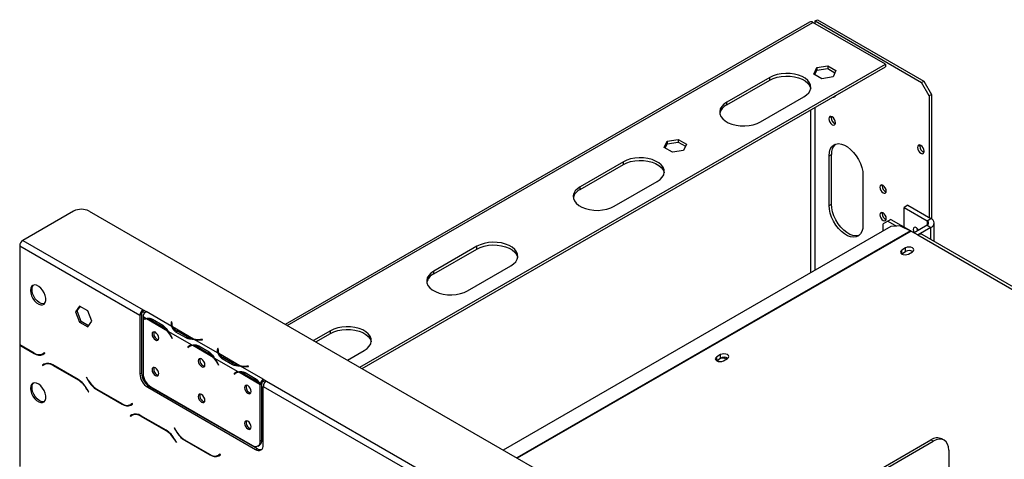
# Model space of a CAD drawing. Units: millimetres. Extents: x 253 to 4776, y 122 to 3684.
# Drawn here: x 3123 to 3574, y 1544 to 1746 of the extents above; entities that cross this region are included whole.
import ezdxf

# ---------------------------------------------------------------- set-up
doc = ezdxf.new("R2010")
doc.units = ezdxf.units.MM
doc.header["$LTSCALE"] = 18

msp = doc.modelspace()

# ---------------------------------------------------------------- linework, layer by layer
at = {"color": 7, "linetype": 'Continuous', "lineweight": 25}
for p, q in [((3484.93, 1744.5), (3244.51, 1605.71)), ((3519.66, 1725.17), (3486.43, 1744.35)), ((3487.49, 1744.97), (3488.55, 1745.58)), ((3487.49, 1743.74), (3487.49, 1744.97)), ((3487.49, 1744.97), (3536.28, 1716.8)), ((3488.55, 1745.58), (3537.34, 1717.41)), ((3278.62, 1586.02), (3519.66, 1725.17)), ((3519.66, 1725.17), (3519.66, 1723.94)), ((3279.69, 1585.41), (3519.66, 1723.94)), ((3486.87, 1720.63), (3488.23, 1723.56)), ((3490.58, 1718.48), (3486.87, 1720.63)), ((3487.32, 1720.37), (3488.23, 1722.33)), ((3488.23, 1723.56), (3493.3, 1724.34)), ((3488.23, 1723.56), (3488.23, 1722.33)), ((3488.23, 1722.33), (3493.3, 1723.12)), ((3493.3, 1724.34), (3497.02, 1722.2)), ((3493.3, 1724.34), (3493.3, 1723.12)), ((3493.3, 1723.12), (3496.57, 1721.23)), ((3497.02, 1722.2), (3495.66, 1719.27)), ((3466.7, 1719.09), (3446.9, 1707.66)), ((3446.9, 1706.43), (3466.7, 1717.86)), ((3466.7, 1717.86), (3466.7, 1719.09)), ((3495.66, 1719.27), (3490.58, 1718.48)), ((3536.28, 1716.8), (3537.34, 1717.41)), ((3539.82, 1710.68), (3536.28, 1716.8)), ((3537.34, 1717.41), (3540.88, 1711.29)), ((3540.88, 1711.29), (3539.82, 1710.68)), ((3540.88, 1711.29), (3540.88, 1654.12)), ((3446.9, 1706.43), (3446.9, 1707.66)), ((3462.46, 1698.68), (3482.26, 1710.11)), ((3496.76, 1710.62), (3496.64, 1710.65)), ((3539.82, 1710.68), (3539.82, 1654.74)), ((3494.77, 1700.67), (3494.83, 1701.13)), ((3418.28, 1686.91), (3419.64, 1689.84)), ((3419.64, 1689.84), (3424.71, 1690.63)), ((3419.64, 1689.84), (3419.64, 1688.62)), ((3419.64, 1688.62), (3424.71, 1689.4)), ((3424.71, 1690.63), (3428.43, 1688.48)), ((3424.71, 1690.63), (3424.71, 1689.4)), ((3424.71, 1689.4), (3427.98, 1687.51)), ((3421.99, 1684.77), (3418.28, 1686.91)), ((3418.73, 1686.65), (3419.64, 1688.62)), ((3427.07, 1685.55), (3421.99, 1684.77)), ((3428.43, 1688.48), (3427.07, 1685.55)), ((3535.43, 1687.57), (3535.49, 1688.01)), ((3399.53, 1680.31), (3379.73, 1668.88)), ((3399.53, 1679.08), (3399.53, 1680.31)), ((3493.85, 1683.11), (3494.91, 1683.73)), ((3493.85, 1660.25), (3493.85, 1683.11)), ((3494.91, 1660.86), (3494.91, 1683.73)), ((3379.73, 1667.65), (3399.53, 1679.08)), ((3395.28, 1659.9), (3415.08, 1671.33)), ((3509.41, 1674.13), (3509.41, 1651.27)), ((3379.73, 1667.65), (3379.73, 1668.88)), ((3518.18, 1669.28), (3518.23, 1669.68)), ((3147.44, 1657.67), (3124.11, 1644.2)), ((3154.51, 1657.67), (4323.36, 982.91)), ((3493.85, 1660.25), (3494.91, 1660.86)), ((3529.99, 1660.42), (3528.22, 1659.4)), ((3528.22, 1659.4), (3538.83, 1653.27)), ((3528.22, 1650.42), (3528.22, 1659.4)), ((3529.99, 1660.42), (3540.59, 1654.29)), ((3518.18, 1656.62), (3518.22, 1657.01)), ((3520.79, 1653.07), (3518.67, 1651.85)), ((3522.21, 1653.89), (3520.79, 1653.07)), ((3520.79, 1653.07), (3524.77, 1650.77)), ((3522.21, 1653.89), (3531.42, 1648.57)), ((3538.83, 1653.27), (3540.59, 1654.29)), ((3522.16, 1650.61), (3344.45, 1548.02)), ((3518.67, 1648.6), (3518.67, 1651.85)), ((3526.39, 1650.87), (3522.16, 1650.61)), ((3526.39, 1650.87), (3531.18, 1648.69)), ((3531.47, 1648.54), (3534.58, 1646.74)), ((3538.83, 1651.23), (3532.82, 1647.76)), ((3540.59, 1650.21), (3534.64, 1646.77)), ((3538.83, 1651.23), (3540.59, 1650.21)), ((3542.06, 1643.78), (3542.06, 1652.25)), ((3124.11, 1644.2), (3179.26, 1612.36)), ((3703.95, 1550.32), (3536.58, 1646.94)), ((3122.69, 1641.75), (3122.69, 1596.35)), ((3122.69, 1641.75), (3177.85, 1609.91)), ((3332.35, 1641.53), (3312.55, 1630.1)), ((3312.55, 1628.87), (3332.35, 1640.3)), ((3332.35, 1640.3), (3332.35, 1641.53)), ((3528.96, 1640.8), (3527.19, 1639.78)), ((3527.19, 1638.15), (3527.19, 1639.78)), ((3527.19, 1638.15), (3528.96, 1639.17)), ((3528.96, 1639.17), (3528.96, 1640.8)), ((3527.06, 1638.07), (3527.19, 1638.15)), ((3530.3, 1637.99), (3532.07, 1639.01)), ((3312.55, 1628.87), (3312.55, 1630.1)), ((3328.11, 1621.12), (3347.91, 1632.55)), ((3150.18, 1614.08), (3148.32, 1611.44)), ((3149.03, 1611.85), (3150.48, 1613.91)), ((3153.9, 1611.94), (3150.18, 1614.08)), ((3179.26, 1612.36), (3180.68, 1611.54)), ((3179.26, 1611.54), (3179.26, 1612.36)), ((3148.32, 1611.44), (3149.03, 1611.85)), ((3148.32, 1611.44), (3150.18, 1606.65)), ((3150.89, 1607.06), (3149.03, 1611.85)), ((3155.75, 1607.15), (3153.9, 1611.94)), ((3178.55, 1610.32), (3177.85, 1609.91)), ((3177.85, 1609.91), (3177.85, 1582.96)), ((3178.55, 1610.32), (3178.55, 1583.37)), ((3179.26, 1611.54), (3180.09, 1611.06)), ((3180.51, 1608.37), (3179.26, 1609.09)), ((3179.26, 1609.09), (3179.26, 1608)), ((3179.26, 1607.76), (3179.26, 1583.15)), ((3180.07, 1608.24), (3179.37, 1607.83)), ((3192.53, 1604.7), (3180.67, 1611.54)), ((3180.68, 1611.54), (3180.67, 1611.54)), ((3190.44, 1602.64), (3180.81, 1608.2)), ((3183.27, 1607.44), (3187.98, 1604.72)), ((3183.61, 1608.05), (3188.33, 1605.33)), ((3150.18, 1606.65), (3150.89, 1607.06)), ((3150.18, 1606.65), (3153.9, 1604.51)), ((3154.3, 1605.09), (3150.89, 1607.06)), ((3153.9, 1604.51), (3155.75, 1607.15)), ((3188.69, 1605.13), (3187.98, 1604.72)), ((3192.33, 1606.84), (3192.26, 1606.36)), ((3192.33, 1606.02), (3192.26, 1605.55)), ((3192.53, 1606.83), (3192.33, 1606.84)), ((3192.33, 1606.02), (3192.33, 1606.84)), ((3192.43, 1606.02), (3192.33, 1606.02)), ((3192.43, 1605.95), (3192.43, 1605.14)), ((3192.45, 1606.35), (3192.53, 1606.83)), ((3202.46, 1598.97), (3192.83, 1604.52)), ((3201.72, 1596.12), (3190.74, 1602.46)), ((3192.2, 1600.01), (3192.59, 1599.26)), ((3192.69, 1599.31), (3192.31, 1600.05)), ((3192.69, 1599.32), (3192.59, 1599.26)), ((3192.59, 1599.26), (3192.69, 1599.31)), ((3199.07, 1599.45), (3194.36, 1602.17)), ((3199.42, 1600.05), (3194.71, 1602.77)), ((3199.42, 1599.23), (3199.42, 1600.05)), ((3213.74, 1592.45), (3202.76, 1598.79)), ((3206.45, 1598.79), (3205.62, 1598.75)), ((3205.64, 1598.63), (3206.47, 1598.68)), ((3206.47, 1598.68), (3206.45, 1598.79)), ((3206.45, 1598.67), (3206.45, 1598.79)), ((3265.17, 1602.75), (3257.41, 1598.27)), ((3258.47, 1597.65), (3265.17, 1601.52)), ((3265.17, 1601.52), (3265.17, 1602.75)), ((3129.31, 1592.53), (3122.69, 1596.35)), ((3122.83, 1596.27), (3122.69, 1596.19)), ((3122.69, 1596.19), (3122.69, 1540.5)), ((3122.69, 1596.19), (3129.37, 1592.33)), ((3200.47, 1595.63), (3199.76, 1595.22)), ((3200.15, 1595.53), (3199.76, 1595.22)), ((3199.76, 1595.22), (3199.87, 1595.06)), ((3199.87, 1595.06), (3200.25, 1595.36)), ((3200.85, 1595.93), (3200.47, 1595.63)), ((3200.47, 1595.63), (3200.52, 1595.55)), ((3201.29, 1595.99), (3200.58, 1595.58)), ((3211.65, 1590.39), (3202.02, 1595.95)), ((3204.48, 1595.2), (3209.19, 1592.48)), ((3204.83, 1595.8), (3209.54, 1593.08)), ((3213.54, 1594.59), (3213.47, 1594.11)), ((3213.74, 1594.58), (3213.54, 1594.59)), ((3213.54, 1593.78), (3213.54, 1594.59)), ((3213.67, 1594.1), (3213.74, 1594.58)), ((3134.08, 1592.58), (3133.31, 1592.14)), ((3134.01, 1592.54), (3133.31, 1592.14)), ((3133.37, 1591.94), (3134.18, 1592.41)), ((3134.08, 1592.58), (3134.01, 1592.54)), ((3134.18, 1592.41), (3134.08, 1592.58)), ((3209.9, 1592.88), (3209.19, 1592.48)), ((3222.93, 1583.88), (3211.95, 1590.22)), ((3213.54, 1593.78), (3213.47, 1593.3)), ((3213.64, 1593.77), (3213.54, 1593.78)), ((3213.64, 1593.71), (3213.64, 1592.89)), ((3223.67, 1586.72), (3214.04, 1592.28)), ((3220.29, 1587.2), (3215.57, 1589.92)), ((3220.64, 1587.8), (3215.92, 1590.52)), ((3272.97, 1589.29), (3280.73, 1593.77)), ((3444.11, 1591.82), (3442.34, 1590.8)), ((3442.34, 1589.17), (3442.34, 1590.8)), ((3442.34, 1589.17), (3444.11, 1590.19)), ((3444.11, 1590.19), (3444.11, 1591.82)), ((3445.45, 1589), (3447.22, 1590.02)), ((3133.94, 1587.45), (3133.12, 1586.98)), ((3133.83, 1587.39), (3133.12, 1586.98)), ((3133.12, 1586.98), (3133.22, 1586.81)), ((3133.22, 1586.81), (3134, 1587.26)), ((3133.96, 1587.46), (3133.83, 1587.39)), ((3133.83, 1587.39), (3133.93, 1587.22)), ((3134.71, 1587.66), (3134, 1587.26)), ((3134.71, 1587.66), (3134.97, 1587.8)), ((3149.52, 1580.37), (3137.94, 1587.06)), ((3138, 1586.86), (3149.46, 1580.24)), ((3213.42, 1587.76), (3213.8, 1587.02)), ((3213.91, 1587.06), (3213.53, 1587.8)), ((3213.9, 1587.08), (3213.8, 1587.02)), ((3213.8, 1587.02), (3213.91, 1587.06)), ((3220.64, 1586.99), (3220.64, 1587.8)), ((3234.41, 1580.52), (3223.97, 1586.54)), ((3227.67, 1586.54), (3226.83, 1586.5)), ((3226.85, 1586.39), (3227.68, 1586.43)), ((3227.68, 1586.43), (3227.67, 1586.54)), ((3227.67, 1586.43), (3227.67, 1586.54)), ((3442.21, 1589.08), (3442.34, 1589.17)), ((3153.38, 1581.45), (3153.28, 1581.39)), ((3153.38, 1581.45), (3153.28, 1581.39)), ((3153.28, 1581.39), (3154.09, 1579.97)), ((3154.15, 1580.1), (3153.38, 1581.45)), ((3177.85, 1582.96), (3178.55, 1583.37)), ((3221.68, 1583.39), (3220.98, 1582.98)), ((3221.36, 1583.28), (3220.98, 1582.98)), ((3220.98, 1582.98), (3221.09, 1582.81)), ((3221.09, 1582.81), (3221.47, 1583.12)), ((3222.06, 1583.69), (3221.68, 1583.39)), ((3221.68, 1583.39), (3221.74, 1583.3)), ((3222.5, 1583.75), (3221.79, 1583.34)), ((3232.86, 1578.15), (3223.24, 1583.7)), ((3225.69, 1582.95), (3230.41, 1580.23)), ((3226.04, 1583.56), (3230.75, 1580.83)), ((3231.11, 1580.64), (3230.41, 1580.23)), ((3234.41, 1580.52), (3234.42, 1580.52)), ((3234.41, 1579.7), (3234.41, 1580.52)), ((3234.42, 1580.52), (3235.83, 1579.7)), ((3234.42, 1579.7), (3234.42, 1580.52)), ((3153.46, 1576.02), (3154.24, 1574.68)), ((3154.34, 1574.73), (3153.52, 1576.15)), ((3169.61, 1569.26), (3158.15, 1575.88)), ((3182.09, 1577.25), (3181.38, 1576.84)), ((3181.38, 1576.84), (3230.88, 1548.26)), ((3182.09, 1577.25), (3231.59, 1548.67)), ((3182.79, 1577.03), (3229.46, 1550.09)), ((3233.71, 1578.55), (3233, 1578.21)), ((3233.71, 1578.39), (3233, 1577.99)), ((3233, 1552.13), (3233, 1577.99)), ((3233.71, 1552.54), (3233.71, 1578.39)), ((3234.41, 1579.7), (3234.42, 1579.7)), ((3234.42, 1579.7), (3235.25, 1579.22)), ((3234.42, 1550.31), (3234.42, 1577.25)), ((3234.42, 1577.25), (3682.37, 1318.66)), ((3235.83, 1579.7), (3683.78, 1321.1)), ((3154.24, 1574.68), (3154.34, 1574.73)), ((3158.09, 1575.75), (3169.67, 1569.07)), ((3188.81, 1573.56), (3188.65, 1573.46)), ((3174.39, 1569.32), (3173.61, 1568.87)), ((3174.32, 1569.28), (3173.61, 1568.87)), ((3173.67, 1568.67), (3174.49, 1569.14)), ((3174.39, 1569.32), (3174.32, 1569.28)), ((3174.49, 1569.14), (3174.39, 1569.32)), ((3174.25, 1564.18), (3173.43, 1563.71)), ((3174.13, 1564.12), (3173.43, 1563.71)), ((3173.43, 1563.71), (3173.53, 1563.54)), ((3173.53, 1563.54), (3174.3, 1563.99)), ((3174.27, 1564.2), (3174.13, 1564.12)), ((3174.13, 1564.12), (3174.23, 1563.95)), ((3175.01, 1564.4), (3174.3, 1563.99)), ((3175.01, 1564.4), (3175.28, 1564.53)), ((3189.82, 1557.11), (3178.25, 1563.79)), ((3178.3, 1563.59), (3189.76, 1556.98)), ((3202.65, 1565.57), (3202.4, 1565.52)), ((3204.12, 1564.53), (3204.41, 1564.55)), ((3193.68, 1558.18), (3193.58, 1558.12)), ((3193.68, 1558.18), (3193.58, 1558.12)), ((3193.58, 1558.12), (3194.4, 1556.7)), ((3194.46, 1556.83), (3193.68, 1558.18)), ((3233.71, 1560.09), (3234.42, 1560.5)), ((3233.71, 1558.86), (3234.42, 1559.27)), ((3216.25, 1557.53), (3216.32, 1557.67)), ((3222.76, 1553.77), (3222.92, 1553.86)), ((3223.82, 1553.16), (3223.98, 1553.25)), ((3193.76, 1552.75), (3194.54, 1551.41)), ((3194.64, 1551.47), (3193.82, 1552.88)), ((3194.54, 1551.41), (3194.64, 1551.47)), ((3198.4, 1552.48), (3209.98, 1545.8)), ((3209.92, 1546), (3198.46, 1552.61)), ((3231.96, 1549.84), (3232.67, 1550.25)), ((3233, 1552.13), (3233.71, 1552.54)), ((3438.51, 1493.72), (3540.59, 1552.66)), ((3439.57, 1493.11), (3541.65, 1552.04)), ((3541.65, 1552.04), (3540.59, 1552.66)), ((3546.65, 1552.54), (3545.59, 1553.15)), ((3214.69, 1546.05), (3213.92, 1545.6)), ((3214.62, 1546.01), (3213.92, 1545.6)), ((3213.98, 1545.4), (3214.79, 1545.88)), ((3214.69, 1546.05), (3214.62, 1546.01)), ((3214.79, 1545.88), (3214.69, 1546.05)), ((3230.88, 1548.26), (3231.59, 1548.67)), ((3548.72, 1547.96), (3548.72, 1534.08))]:
    msp.add_line(p, q, dxfattribs=at)
at = {"color": 8, "linetype": 'Continuous', "lineweight": 25}
for p, q in [((3245.39, 1605.21), (3486.43, 1744.35)), ((3487.49, 1720.27), (3487.49, 1720.74)), ((3485.37, 1714.27), (3485.37, 1713.7)), ((3485.37, 1704.15), (3485.37, 1629.37)), ((3487.49, 1630.59), (3487.49, 1705.37)), ((3538.83, 1653.27), (3538.83, 1651.23)), ((3531.18, 1648.69), (3350.62, 1544.46)), ((3531.47, 1648.54), (3350.9, 1544.3)), ((3540.59, 1644.63), (3540.59, 1650.21)), ((3534.58, 1646.74), (3703.7, 1549.12)), ((3183.96, 1607.85), (3183.27, 1607.44)), ((3192.26, 1605.55), (3192.26, 1606.36)), ((3192.3, 1600.07), (3192.2, 1600.01)), ((3194.71, 1601.97), (3194.71, 1602.77)), ((3205.62, 1598.63), (3205.62, 1598.75)), ((3200.84, 1595.93), (3200.15, 1595.53)), ((3205.18, 1595.6), (3204.48, 1595.2)), ((3213.47, 1593.31), (3213.47, 1594.11)), ((3129.51, 1592.42), (3129.37, 1592.33)), ((3215.92, 1589.72), (3215.92, 1590.52)), ((3138.14, 1586.94), (3138, 1586.86)), ((3213.52, 1587.82), (3213.42, 1587.76)), ((3226.83, 1586.39), (3226.83, 1586.5)), ((3222.06, 1583.69), (3221.36, 1583.28)), ((3226.39, 1583.35), (3225.69, 1582.95)), ((3149.6, 1580.33), (3149.46, 1580.24)), ((3153.56, 1576.08), (3153.46, 1576.02)), ((3154.19, 1580.03), (3154.09, 1579.97)), ((3158.23, 1575.83), (3158.09, 1575.75)), ((3189.52, 1572.96), (3189.69, 1573.05)), ((3169.82, 1569.15), (3169.67, 1569.07)), ((3174.16, 1564.08), (3174.68, 1564.39)), ((3178.45, 1563.67), (3178.3, 1563.59)), ((3189.91, 1557.06), (3189.76, 1556.98)), ((3194.5, 1556.76), (3194.4, 1556.7)), ((3193.86, 1552.81), (3193.76, 1552.75)), ((3198.54, 1552.56), (3198.4, 1552.48)), ((3210.12, 1545.88), (3209.98, 1545.8))]:
    msp.add_line(p, q, dxfattribs=at)
at = {"color": 7, "linetype": 'Continuous', "lineweight": 25, "flags": 128}
for points in [[(3482.26, 1710.11), (3483.55, 1711.01), (3484.54, 1712.03), (3485.19, 1713.14), (3485.47, 1714.3), (3485.37, 1715.47), (3484.91, 1716.61), (3484.09, 1717.69), (3482.94, 1718.65), (3481.51, 1719.48), (3479.83, 1720.14), (3477.97, 1720.62), (3476, 1720.89), (3473.97, 1720.94), (3471.96, 1720.78), (3470.04, 1720.41), (3468.26, 1719.83), (3466.7, 1719.09)], [(3466.7, 1717.86), (3468.26, 1718.61), (3470.04, 1719.18), (3471.96, 1719.55), (3473.97, 1719.71), (3476, 1719.66), (3477.97, 1719.39), (3479.83, 1718.92), (3481.51, 1718.26), (3482.94, 1717.43), (3484.09, 1716.46), (3484.91, 1715.39), (3485.37, 1714.25), (3485.43, 1713.98)], [(3446.9, 1707.66), (3445.6, 1706.76), (3444.62, 1705.73), (3443.97, 1704.62), (3443.69, 1703.46), (3443.78, 1702.29), (3444.25, 1701.15), (3445.07, 1700.08), (3446.22, 1699.11), (3447.65, 1698.28), (3449.33, 1697.62), (3451.18, 1697.15), (3453.16, 1696.88), (3455.19, 1696.82), (3457.2, 1696.98), (3459.12, 1697.36), (3460.9, 1697.93), (3462.46, 1698.68)], [(3496.82, 1698.26), (3496.7, 1699.02), (3496.37, 1699.79), (3495.86, 1700.48), (3495.27, 1700.96), (3494.67, 1701.16), (3494.17, 1701.06), (3493.83, 1700.68), (3493.71, 1700.06), (3493.83, 1699.3), (3494.17, 1698.52), (3494.67, 1697.84), (3495.27, 1697.36), (3495.86, 1697.16), (3496.37, 1697.25), (3496.7, 1697.64), (3496.82, 1698.26)], [(3493.85, 1683.11), (3493.99, 1684.69), (3494.38, 1686.06), (3495.02, 1687.17), (3495.88, 1687.99), (3496.94, 1688.5), (3498.16, 1688.67), (3499.5, 1688.49), (3500.91, 1687.98), (3502.35, 1687.15), (3503.76, 1686.03), (3505.1, 1684.66), (3506.32, 1683.09), (3507.38, 1681.36), (3508.24, 1679.53), (3508.88, 1677.68), (3509.28, 1675.86), (3509.41, 1674.13)], [(3537.48, 1685.16), (3537.36, 1685.92), (3537.03, 1686.69), (3536.52, 1687.37), (3535.93, 1687.85), (3535.33, 1688.06), (3534.83, 1687.96), (3534.49, 1687.57), (3534.37, 1686.96), (3534.49, 1686.2), (3534.83, 1685.42), (3535.33, 1684.74), (3535.93, 1684.26), (3536.52, 1684.05), (3537.03, 1684.15), (3537.36, 1684.54), (3537.48, 1685.16)], [(3415.08, 1671.33), (3416.38, 1672.23), (3417.37, 1673.25), (3418.01, 1674.36), (3418.29, 1675.52), (3418.2, 1676.69), (3417.73, 1677.83), (3416.91, 1678.91), (3415.77, 1679.87), (3414.33, 1680.7), (3412.66, 1681.36), (3410.8, 1681.84), (3408.82, 1682.11), (3406.8, 1682.16), (3404.78, 1682), (3402.86, 1681.63), (3401.09, 1681.06), (3399.53, 1680.31)], [(3399.53, 1679.08), (3401.09, 1679.83), (3402.86, 1680.4), (3404.78, 1680.77), (3406.8, 1680.94), (3408.82, 1680.88), (3410.8, 1680.61), (3412.66, 1680.14), (3414.33, 1679.48), (3415.77, 1678.65), (3416.91, 1677.68), (3417.73, 1676.61), (3418.2, 1675.47), (3418.25, 1675.2)], [(3379.73, 1668.88), (3378.43, 1667.98), (3377.44, 1666.95), (3376.8, 1665.84), (3376.52, 1664.68), (3376.61, 1663.51), (3377.07, 1662.37), (3377.89, 1661.3), (3379.04, 1660.33), (3380.48, 1659.5), (3382.15, 1658.84), (3384.01, 1658.37), (3385.98, 1658.1), (3388.01, 1658.04), (3390.02, 1658.21), (3391.95, 1658.58), (3393.72, 1659.15), (3395.28, 1659.9)], [(3520.09, 1666.95), (3519.97, 1667.67), (3519.65, 1668.41), (3519.17, 1669.06), (3518.6, 1669.52), (3518.03, 1669.72), (3517.55, 1669.62), (3517.23, 1669.25), (3517.12, 1668.66), (3517.23, 1667.94), (3517.55, 1667.2), (3518.03, 1666.55), (3518.6, 1666.09), (3519.17, 1665.89), (3519.65, 1665.99), (3519.97, 1666.36), (3520.09, 1666.95)], [(3509.41, 1651.27), (3509.28, 1649.7), (3508.88, 1648.33), (3508.24, 1647.21), (3507.38, 1646.39), (3506.32, 1645.89), (3505.1, 1645.72), (3503.76, 1645.89), (3502.35, 1646.4), (3500.91, 1647.23), (3499.5, 1648.35), (3498.16, 1649.72), (3496.94, 1651.3), (3495.88, 1653.03), (3495.02, 1654.85), (3494.38, 1656.7), (3493.99, 1658.52), (3493.85, 1660.25)], [(3507.64, 1646.58), (3507.38, 1646.5), (3506.16, 1646.33), (3504.82, 1646.51), (3503.41, 1647.02), (3501.97, 1647.84), (3500.56, 1648.96), (3499.22, 1650.33), (3498, 1651.91), (3496.94, 1653.64), (3496.08, 1655.46), (3495.44, 1657.32), (3495.05, 1659.14), (3494.91, 1660.86)], [(3520.09, 1654.29), (3519.97, 1655.01), (3519.65, 1655.76), (3519.17, 1656.41), (3518.6, 1656.86), (3518.03, 1657.06), (3517.55, 1656.97), (3517.23, 1656.6), (3517.12, 1656.01), (3517.23, 1655.29), (3517.55, 1654.54), (3518.03, 1653.89), (3518.6, 1653.44), (3519.17, 1653.24), (3519.65, 1653.33), (3519.97, 1653.7), (3520.09, 1654.29)], [(3534.92, 1648.98), (3534.44, 1649.63), (3533.88, 1650.09), (3533.31, 1650.29), (3532.83, 1650.19), (3532.5, 1649.82), (3532.39, 1649.23), (3532.5, 1648.51), (3532.82, 1647.77)], [(3534.59, 1648.79), (3534.27, 1649.53), (3534.2, 1649.82)], [(3347.91, 1632.55), (3349.2, 1633.45), (3350.19, 1634.47), (3350.84, 1635.58), (3351.12, 1636.74), (3351.02, 1637.91), (3350.56, 1639.06), (3349.74, 1640.13), (3348.59, 1641.09), (3347.16, 1641.92), (3345.48, 1642.58), (3343.62, 1643.06), (3341.65, 1643.33), (3339.62, 1643.38), (3337.61, 1643.22), (3335.69, 1642.85), (3333.91, 1642.28), (3332.35, 1641.53)], [(3332.35, 1640.3), (3333.91, 1641.05), (3335.69, 1641.62), (3337.61, 1641.99), (3339.62, 1642.16), (3341.65, 1642.1), (3343.62, 1641.83), (3345.48, 1641.36), (3347.16, 1640.7), (3348.59, 1639.87), (3349.74, 1638.9), (3350.56, 1637.83), (3351.02, 1636.69), (3351.08, 1636.43)], [(3527.19, 1639.78), (3526.72, 1639.37), (3526.55, 1638.89), (3526.72, 1638.4), (3527.19, 1637.99), (3527.91, 1637.71), (3528.75, 1637.62), (3529.59, 1637.71), (3530.3, 1637.99)], [(3532.07, 1639.01), (3532.55, 1639.42), (3532.72, 1639.91), (3532.55, 1640.39), (3532.07, 1640.8), (3531.36, 1641.08), (3530.52, 1641.18), (3529.67, 1641.08), (3528.96, 1640.8)], [(3312.55, 1630.1), (3311.25, 1629.2), (3310.27, 1628.17), (3309.62, 1627.06), (3309.34, 1625.9), (3309.43, 1624.73), (3309.9, 1623.59), (3310.72, 1622.52), (3311.87, 1621.55), (3313.3, 1620.72), (3314.98, 1620.06), (3316.83, 1619.59), (3318.81, 1619.32), (3320.84, 1619.26), (3322.85, 1619.43), (3324.77, 1619.8), (3326.55, 1620.37), (3328.11, 1621.12)], [(3127.64, 1621.25), (3127.77, 1620.08), (3128.16, 1618.84), (3128.76, 1617.62), (3129.55, 1616.53), (3130.46, 1615.63), (3131.42, 1615), (3132.36, 1614.68), (3133.22, 1614.7), (3133.92, 1615.05), (3134.42, 1615.71), (3134.68, 1616.63), (3134.68, 1617.75), (3134.42, 1618.97), (3133.92, 1620.21), (3133.22, 1621.37), (3132.36, 1622.38), (3131.42, 1623.15), (3130.46, 1623.63), (3129.55, 1623.78), (3128.76, 1623.59), (3128.16, 1623.08), (3127.77, 1622.28), (3127.64, 1621.25)], [(3134.01, 1615.13), (3133.51, 1615.06), (3132.6, 1615.21), (3131.64, 1615.69), (3130.7, 1616.46), (3129.85, 1617.46), (3129.14, 1618.63), (3128.64, 1619.87), (3128.38, 1621.09), (3128.38, 1622.2), (3128.64, 1623.12), (3129.06, 1623.7)], [(3192.44, 1604.9), (3192.43, 1605.07), (3192.43, 1605.14)], [(3280.73, 1593.77), (3282.03, 1594.67), (3283.02, 1595.69), (3283.66, 1596.8), (3283.94, 1597.96), (3283.85, 1599.14), (3283.38, 1600.28), (3282.56, 1601.35), (3281.42, 1602.31), (3279.98, 1603.14), (3278.31, 1603.81), (3276.45, 1604.28), (3274.47, 1604.55), (3272.44, 1604.6), (3270.43, 1604.44), (3268.51, 1604.07), (3266.74, 1603.5), (3265.17, 1602.75)], [(3265.17, 1601.52), (3266.74, 1602.27), (3268.51, 1602.84), (3270.43, 1603.21), (3272.44, 1603.38), (3274.47, 1603.32), (3276.45, 1603.05), (3278.31, 1602.58), (3279.98, 1601.92), (3281.42, 1601.09), (3282.56, 1600.12), (3283.38, 1599.05), (3283.85, 1597.91), (3283.9, 1597.65)], [(3186.44, 1599.42), (3186.32, 1600.16), (3185.99, 1600.92), (3185.5, 1601.59), (3184.92, 1602.06), (3184.33, 1602.26), (3183.84, 1602.16), (3183.51, 1601.78), (3183.4, 1601.18), (3183.51, 1600.44), (3183.84, 1599.68), (3184.33, 1599.02), (3184.92, 1598.55), (3185.5, 1598.34), (3185.99, 1598.44), (3186.32, 1598.82), (3186.44, 1599.42)], [(3207.65, 1587.18), (3207.53, 1587.92), (3207.2, 1588.68), (3206.71, 1589.34), (3206.13, 1589.81), (3205.55, 1590.01), (3205.05, 1589.92), (3204.72, 1589.54), (3204.61, 1588.93), (3204.72, 1588.19), (3205.05, 1587.44), (3205.55, 1586.77), (3206.13, 1586.3), (3206.71, 1586.1), (3207.2, 1586.19), (3207.53, 1586.57), (3207.65, 1587.18)], [(3213.65, 1592.65), (3213.64, 1592.82), (3213.64, 1592.89)], [(3442.34, 1590.8), (3441.86, 1590.39), (3441.7, 1589.9), (3441.86, 1589.42), (3442.34, 1589), (3443.05, 1588.73), (3443.9, 1588.63), (3444.74, 1588.73), (3445.45, 1589)], [(3443.65, 1589.84), (3443.19, 1589.45), (3443.03, 1588.98), (3443.08, 1588.72)], [(3447.22, 1590.02), (3447.7, 1590.44), (3447.86, 1590.92), (3447.7, 1591.41), (3447.22, 1591.82), (3446.51, 1592.09), (3445.66, 1592.19), (3444.82, 1592.09), (3444.11, 1591.82)], [(3186.44, 1583.09), (3186.32, 1583.83), (3185.99, 1584.59), (3185.5, 1585.26), (3184.92, 1585.73), (3184.33, 1585.93), (3183.84, 1585.83), (3183.51, 1585.45), (3183.4, 1584.85), (3183.51, 1584.11), (3183.84, 1583.35), (3184.33, 1582.69), (3184.92, 1582.22), (3185.5, 1582.01), (3185.99, 1582.11), (3186.32, 1582.49), (3186.44, 1583.09)], [(3127.64, 1576.34), (3127.77, 1575.17), (3128.16, 1573.93), (3128.76, 1572.71), (3129.55, 1571.62), (3130.46, 1570.72), (3131.42, 1570.09), (3132.36, 1569.77), (3133.22, 1569.79), (3133.92, 1570.14), (3134.42, 1570.8), (3134.68, 1571.73), (3134.68, 1572.84), (3134.42, 1574.06), (3133.92, 1575.3), (3133.22, 1576.46), (3132.36, 1577.47), (3131.42, 1578.24), (3130.46, 1578.72), (3129.55, 1578.87), (3128.76, 1578.68), (3128.16, 1578.17), (3127.77, 1577.37), (3127.64, 1576.34)], [(3134.01, 1570.22), (3133.51, 1570.15), (3132.6, 1570.3), (3131.64, 1570.78), (3130.7, 1571.55), (3129.85, 1572.55), (3129.14, 1573.72), (3128.64, 1574.96), (3128.38, 1576.18), (3128.38, 1577.29), (3128.64, 1578.21), (3129.06, 1578.79)], [(3228.86, 1574.93), (3228.75, 1575.67), (3228.42, 1576.43), (3227.92, 1577.1), (3227.34, 1577.57), (3226.76, 1577.77), (3226.27, 1577.67), (3225.94, 1577.29), (3225.82, 1576.69), (3225.94, 1575.95), (3226.27, 1575.19), (3226.76, 1574.52), (3227.34, 1574.05), (3227.92, 1573.85), (3228.42, 1573.95), (3228.75, 1574.33), (3228.86, 1574.93)], [(3207.65, 1570.85), (3207.53, 1571.59), (3207.2, 1572.35), (3206.71, 1573.01), (3206.13, 1573.48), (3205.55, 1573.68), (3205.05, 1573.59), (3204.72, 1573.21), (3204.61, 1572.6), (3204.72, 1571.86), (3205.05, 1571.1), (3205.55, 1570.44), (3206.13, 1569.97), (3206.71, 1569.77), (3207.2, 1569.86), (3207.53, 1570.24), (3207.65, 1570.85)], [(3228.86, 1558.6), (3228.75, 1559.34), (3228.42, 1560.1), (3227.92, 1560.77), (3227.34, 1561.23), (3226.76, 1561.44), (3226.27, 1561.34), (3225.94, 1560.96), (3225.82, 1560.36), (3225.94, 1559.62), (3226.27, 1558.86), (3226.76, 1558.19), (3227.34, 1557.72), (3227.92, 1557.52), (3228.42, 1557.62), (3228.75, 1558), (3228.86, 1558.6)], [(3548.72, 1547.96), (3548.59, 1549.48), (3548.19, 1550.77), (3547.53, 1551.81), (3546.65, 1552.54), (3545.58, 1552.94), (3544.36, 1552.98), (3543.03, 1552.68), (3541.65, 1552.04)]]:
    msp.add_lwpolyline(points, dxfattribs=at)
at = {"color": 7, "linetype": 'Continuous', "lineweight": 25}
for centre, radius, start, end in [((3485.55, 1743.13), 1.51, 54.3824, 114.3071), ((3495.92, 1710.85), 0.877, 246.924, 353.0706), ((3449.41, 1701.14), 5.85, 115.3931, 166.0675), ((3497.9, 1700.71), 3.13, 180.7025, 248.6776), ((3500.75, 1684.2), 5.85, 133.926, 184.6031), ((3538.56, 1687.61), 3.13, 180.6981, 248.7117), ((3382.24, 1662.37), 5.85, 115.3931, 166.0675), ((3521.18, 1669.32), 3, 180.8333, 247.663), ((3150.98, 1650.85), 7.69, 62.6097, 117.3903), ((3521.18, 1656.66), 3, 180.8318, 247.6747), ((3538.44, 1652.25), 1.09, 290.7834, 69.2166), ((3539.82, 1652.25), 2.18, 290.7834, 69.2166), ((3529.73, 1645.53), 3.48, 59.9292, 65.4137), ((3125.76, 1641.61), 3.07, 122.6055, 177.3945), ((3535.75, 1645.11), 2.01, 65.6929, 125.6176), ((3530.51, 1636.35), 3.22, 58.3388, 118.7796), ((3315.06, 1623.59), 5.85, 115.3923, 166.0757), ((3180.92, 1609.77), 3.07, 122.6055, 177.3945), ((3180.09, 1610.25), 1.54, 122.6055, 177.3945), ((3182.33, 1608.95), 3.07, 122.6055, 177.3945), ((3180.67, 1605.53), 2.84, 93.3397, 119.8063), ((3180.76, 1605.38), 2.81, 88.9029, 122.1548), ((3180.61, 1603.16), 5.04, 58.2258, 87.7477), ((3182.92, 1596.27), 9.85, 40.2713, 59.0934), ((3195.01, 1605.96), 2.79, 171.7299, 206.8831), ((3195.2, 1605.96), 2.77, 171.9641, 211.3049), ((3197.09, 1607.21), 5.04, 212.2609, 241.7799), ((3186.85, 1601.41), 2.73, 161.2271, 257.3636), ((3180.44, 1594), 13.21, 27.0371, 40.815), ((3180.16, 1593.84), 13.65, 27.0668, 39.1862), ((3204.21, 1608.66), 9.85, 240.9119, 259.7305), ((3204.94, 1611.95), 13.21, 259.1869, 272.9624), ((3204.94, 1612.26), 13.65, 260.8154, 272.9327), ((3201.87, 1593.34), 2.79, 93.1257, 128.2747), ((3201.96, 1593.18), 2.77, 88.7042, 128.0408), ((3201.83, 1590.91), 5.04, 58.2258, 87.7477), ((3216.23, 1593.71), 2.79, 171.7299, 206.8831), ((3216.41, 1593.71), 2.77, 171.9641, 211.3049), ((3131.65, 1595.8), 4.02, 234.3818, 294.314), ((3131.71, 1595.6), 4.02, 234.3818, 294.314), ((3132.68, 1594.79), 2.82, 277.3632, 299.6883), ((3208.05, 1589.17), 2.72, 161.7945, 258.2001), ((3204.13, 1584.03), 9.85, 40.2713, 59.0934), ((3201.65, 1581.76), 13.21, 27.0371, 40.815), ((3201.38, 1581.6), 13.65, 27.0668, 39.1862), ((3218.31, 1594.97), 5.04, 212.2609, 241.7799), ((3445.13, 1587.11), 3.1, 58.3856, 118.4631), ((3445.66, 1587.36), 3.22, 58.3388, 118.7796), ((3135.6, 1583.79), 4.02, 54.3818, 114.314), ((3135.66, 1583.59), 4.02, 54.3818, 114.314), ((3186.85, 1585.08), 2.73, 161.2271, 257.3636), ((3225.43, 1596.41), 9.85, 240.9119, 259.7305), ((3226.15, 1599.7), 13.21, 259.1869, 272.9624), ((3226.15, 1600.02), 13.65, 260.8154, 272.9327), ((3143.41, 1570.58), 11.54, 28.8556, 58.0453), ((3185.52, 1583.31), 7.68, 182.6055, 237.3945), ((3186.23, 1583.72), 7.68, 182.6055, 237.3945), ((3186.93, 1583.5), 7.68, 182.6055, 237.3945), ((3223.09, 1581.09), 2.79, 93.1257, 128.2747), ((3223.17, 1580.93), 2.77, 88.7042, 128.0408), ((3223.04, 1578.67), 5.04, 58.2258, 87.7477), ((3236.1, 1577.9), 3.11, 122.8032, 174.2631), ((3143.35, 1570.45), 11.54, 28.8556, 58.0453), ((3164.2, 1585.54), 11.54, 208.8556, 238.0453), ((3164.26, 1585.67), 11.54, 208.8556, 238.0453), ((3229.27, 1576.92), 2.73, 161.2271, 257.3636), ((3225.35, 1571.78), 9.85, 40.2713, 59.0934), ((3223.6, 1570.1), 12.27, 39.982, 40.9683), ((3224.3, 1570.51), 12.27, 39.982, 40.9683), ((3235.25, 1578.39), 1.55, 122.8032, 174.2631), ((3237.49, 1577.11), 3.07, 122.6055, 177.3945), ((3208.06, 1572.83), 2.73, 161.2271, 257.3636), ((3171.96, 1572.53), 4.02, 234.3818, 294.314), ((3172.01, 1572.34), 4.02, 234.3818, 294.314), ((3172.98, 1571.52), 2.82, 277.3632, 299.6883), ((3175.9, 1560.52), 4.02, 54.3818, 114.314), ((3175.96, 1560.32), 4.02, 54.3818, 114.314), ((3229.27, 1560.59), 2.73, 161.2271, 257.3636), ((3183.66, 1547.18), 11.54, 28.8556, 58.0453), ((3183.71, 1547.31), 11.54, 28.8556, 58.0453), ((3204.51, 1562.27), 11.54, 208.8556, 238.0453), ((3204.56, 1562.4), 11.54, 208.8556, 238.0453), ((3543.52, 1548.57), 5.03, 65.6929, 125.6176), ((3230.84, 1551.78), 2.18, 230.7967, 9.214), ((3232.26, 1549.96), 2.18, 230.7967, 9.214), ((3231.33, 1552.24), 2.4, 304.0564, 7.2558), ((3212.26, 1549.27), 4.02, 234.3818, 294.314), ((3212.32, 1549.07), 4.02, 234.3818, 294.314), ((3213.29, 1548.26), 2.82, 277.3632, 299.6883), ((3233.11, 1550.89), 2.69, 235.4574, 282.76)]:
    msp.add_arc(centre, radius, start, end, dxfattribs=at)
for points, knots in [([(3180.51, 1608.37), (3180.99, 1608.49), (3181.96, 1608.72), (3183.06, 1608.27), (3183.61, 1608.05)], [0, 0, 0, 0, 0.499776, 1, 1, 1, 1]), ([(3188.33, 1605.33), (3188.78, 1604.97), (3189.68, 1604.26), (3190.39, 1603.06), (3190.74, 1602.46)], [0, 0, 0, 0, 0.499956, 1, 1, 1, 1]), ([(3194.36, 1602.17), (3193.89, 1602.53), (3192.95, 1603.27), (3192.67, 1604.22), (3192.53, 1604.7)], [0, 0, 0, 0, 0.499956, 1, 1, 1, 1]), ([(3202.76, 1598.79), (3202.06, 1598.79), (3200.67, 1598.8), (3199.61, 1599.23), (3199.07, 1599.45)], [0, 0, 0, 0, 0.499776, 1, 1, 1, 1]), ([(3201.72, 1596.12), (3202.2, 1596.24), (3203.17, 1596.48), (3204.27, 1596.03), (3204.83, 1595.8)], [0, 0, 0, 0, 0.499776, 1, 1, 1, 1]), ([(3209.54, 1593.08), (3209.99, 1592.73), (3210.9, 1592.01), (3211.6, 1590.82), (3211.95, 1590.22)], [0, 0, 0, 0, 0.499956, 1, 1, 1, 1]), ([(3215.57, 1589.92), (3215.1, 1590.29), (3214.16, 1591.02), (3213.88, 1591.97), (3213.74, 1592.45)], [0, 0, 0, 0, 0.499956, 1, 1, 1, 1]), ([(3223.97, 1586.54), (3223.28, 1586.55), (3221.89, 1586.56), (3220.82, 1586.99), (3220.29, 1587.2)], [0, 0, 0, 0, 0.499776, 1, 1, 1, 1]), ([(3222.93, 1583.88), (3223.42, 1584), (3224.38, 1584.23), (3225.49, 1583.78), (3226.04, 1583.56)], [0, 0, 0, 0, 0.499776, 1, 1, 1, 1]), ([(3230.75, 1580.83), (3231.18, 1580.51), (3232.03, 1579.86), (3232.68, 1578.76), (3233, 1578.21)], [0, 0, 0, 0, 0.499891, 1, 1, 1, 1])]:
    msp.add_open_spline(points, degree=3, knots=knots, dxfattribs=at)

doc.saveas('drawing.dxf')
